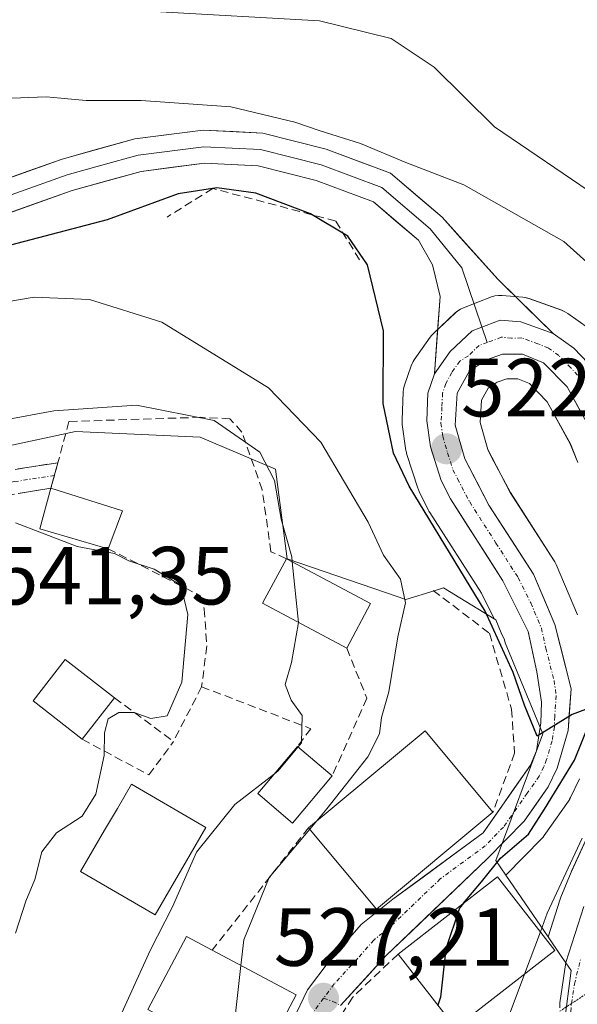
# Model space of a CAD drawing. Units: metres. Extents: x 628300 to 631767, y 4708796 to 4711173.
# Drawn here: x 630527 to 630595, y 4709331 to 4709451 of the extents above; entities that cross this region are included whole.
import ezdxf
from ezdxf.enums import TextEntityAlignment as Align

# ---------------------------------------------------------------- set-up
doc = ezdxf.new("R2010")
doc.units = ezdxf.units.M
doc.header["$MEASUREMENT"] = 0
for name, pattern in [('TRAZO_Y_PUNTO', [1, 0.5, -0.25, 0, -0.25]), ('TRAZOS2', [0.375, 0.25, -0.125]), ('TRAZOSX2', [1.5, 1, -0.5])]:
    doc.linetypes.add(name, pattern=pattern)
for name, color, linetype, lineweight in [('Camino', 19, 'TRAZOSX2', 0), ('Camino Cxs', 19, 'Continuous', 0), ('Camino eje', 19, 'TRAZO_Y_PUNTO', 0), ('Carretera de calzada única', 19, 'Continuous', 13), ('Carretera de calzada única Cxs', 19, 'Continuous', 13), ('Carretera de calzada única eje', 19, 'TRAZO_Y_PUNTO', 0), ('Carátula', 7, 'Continuous', 5), ('Curva de nivel maestra', 36, 'Continuous', 30), ('Curva de nivel normal', 36, 'Continuous', 0), ('Edificación', 1, 'Continuous', 13), ('Edificación Cxs', 1, 'Continuous', 13), ('Layer 0', 7, 'Continuous', 0), ('Matorral CxS', 135, 'Continuous', 0), ('Muro lineal', 1, 'TRAZOSX2', 13), ('Núcleo urbano CxS', 19, 'Continuous', 0), ('Pastizal CxS', 92, 'Continuous', 0), ('Punto de cota en terreno', 7, 'Continuous', 0), ('Rótulo de punto de cota en terreno', 19, 'Continuous', 0), ('Vía pecuaria eje', 92, 'TRAZOS2', 0), ('Vía urbana eje', 5, 'TRAZO_Y_PUNTO', 0)]:
    doc.layers.add(name, color=color, linetype=linetype, lineweight=lineweight)
doc.styles.add('Arial', font='txt', dxfattribs={"height": 0.2})

# ---------------------------------------------------------------- blocks, each defined once
blk = doc.blocks.new('*U156')
at = {"layer": 'Matorral CxS', "color": 135, "linetype": 'Continuous', "lineweight": 0}
blk.add_polyline3d([(630596.3885, 4709413.5081, 519.9462), (630593.8783, 4709415.3081, 520.6637), (630593.6301, 4709415.4681, 520.7554), (630593.1464, 4709415.6927, 520.9395), (630589.1763, 4709417.1063, 521.3259), (630588.6912, 4709417.2345, 521.3415), (630588.4333, 4709417.2685, 521.347), (630585.9333, 4709417.4885, 521.4382), (630585.4869, 4709417.4945, 521.4566), (630585.0447, 4709417.4341, 521.4706), (630584.6163, 4709417.3087, 521.4807), (630582.9587, 4709416.6685, 521.5213), (630581.1991, 4709415.9885, 521.6275), (630580.8489, 4709415.8267, 521.6534), (630580.5225, 4709415.6215, 521.6769), (630580.2253, 4709415.3759, 521.6981), (630577.5553, 4709412.8659, 521.9417), (630577.3119, 4709412.6085, 521.9762), (630577.1534, 4709412.4017, 522.0067), (630575.2333, 4709409.6617, 522.4153), (630575.0922, 4709409.4401, 522.4416), (630574.8625, 4709408.9421, 522.4886), (630574.0539, 4709406.5981, 522.6879), (630573.9357, 4709406.1411, 522.7307), (630573.8928, 4709405.7439, 522.7621), (630573.7527, 4709402.3539, 523.0158), (630573.7501, 4709402.2301, 523.0314), (630573.7787, 4709401.8163, 523.0807), (630574.2187, 4709398.6563, 523.4225), (630574.2359, 4709398.5491, 523.4333), (630574.3365, 4709398.1447, 523.4691), (630575.6565, 4709394.0747, 524.1405), (630575.6912, 4709393.9741, 524.1464), (630575.8245, 4709393.6633, 524.1473), (630576.9347, 4709391.4333, 524.1098), (630577.0221, 4709391.2701, 524.117), (630577.0937, 4709391.1525, 524.1165), (630577.1204, 4709391.1105, 524.1155), (630583.3964, 4709381.3087, 524.7011), (630584.9495, 4709378.1871, 525.1848), (630578.7977, 4709381.9469, 527.1634), (630577.6435, 4709381.5917, 528.0746), (630574.2183, 4709380.538, 529.2847), (630571.7524, 4709381.3799, 530.2436), (630559.7759, 4709385.4693, 534.6732), (630558.3669, 4709396.3893, 533.6672), (630549.2085, 4709400.2637, 536.9491), (630534.0654, 4709400.9681, 537.5011), (630521.032, 4709398.1501, 537.4476)], dxfattribs=at)
blk = doc.blocks.new('*U163')
at = {"layer": 'Pastizal CxS', "color": 92, "linetype": 'Continuous', "lineweight": 0}
for points in [[(630595.0715, 4709378.6825, 523.1727), (630592.4816, 4709384.7825, 523.8617), (630592.3182, 4709385.1101, 523.8275), (630592.2432, 4709385.2331, 523.815), (630586.9053, 4709393.5309, 523.1879), (630584.6448, 4709397.8447, 522.7612), (630584.1695, 4709398.7515, 522.673), (630583.2283, 4709402.0337, 522.4436), (630583.41, 4709404.7665, 522.0649), (630584.1973, 4709406.2177, 521.6811), (630585.3204, 4709406.9339, 521.3023), (630586.4683, 4709407.3363, 520.9555), (630587.8168, 4709407.3527, 520.6794), (630589.223, 4709406.7659, 520.6767), (630591.3893, 4709404.5545, 520.5195), (630594.1971, 4709399.4477, 519.9337), (630595.1199, 4709397.1801, 519.7898)], [(630598.1219, 4709355.7045, 517.4852), (630594.3453, 4709347.5051, 517.639), (630594.2949, 4709347.3895, 517.6266), (630593.0549, 4709344.3695, 517.1724), (630593.0112, 4709344.2561, 517.1505), (630592.973, 4709344.1445, 517.1281), (630591.4985, 4709339.5383, 517.1573), (630591.4985, 4709339.5383, 517.1573), (630586.3652, 4709347.0445, 522.3904), (630590.725, 4709351.5027, 521.0112), (630590.8783, 4709351.6717, 520.9438), (630591.0301, 4709351.8687, 520.888), (630593.9701, 4709356.0287, 520.5593), (630594.1182, 4709356.2601, 520.5245), (630594.2383, 4709356.4909, 520.5081), (630595.2983, 4709358.7609, 520.3127)]]:
    blk.add_polyline3d(points, dxfattribs=at)
blk = doc.blocks.new('5PATER')
at = {"layer": 'Carátula', "linetype": 'Continuous', "lineweight": 5}
h = blk.add_hatch(color=250, dxfattribs=at)
edge = h.paths.add_edge_path()
edge.add_ellipse((0, 0.01), major_axis=(-1.33, -1.34), ratio=0.999422, start_angle=0, end_angle=360)

msp = doc.modelspace()

# ---------------------------------------------------------------- linework, layer by layer
at = {"layer": 'Camino', "color": 19, "linetype": 'TRAZOSX2', "lineweight": 0}
for points in [[(630342.9, 4709442.84), (630349.43, 4709442.31), (630356.28, 4709435.2), (630366.72, 4709425.12), (630373.07, 4709420.58), (630379.52, 4709415.99), (630387.68, 4709410.21), (630398.42, 4709401.22), (630416.2, 4709389.36), (630430.84, 4709380.5), (630440.4, 4709376.5), (630454.69, 4709372.09), (630464.7, 4709370.42), (630474.35, 4709369.43), (630479.68, 4709370.42), (630485.61, 4709372.36), (630492.89, 4709375.47), (630505.73, 4709384.28), (630515.36, 4709392.55), (630522.28, 4709395.66), (630531.93, 4709397.16)], [(630531.93, 4709397.16), (630531.51, 4709395.61)], [(630531.51, 4709395.61), (630531.09, 4709394.06)], [(630531.09, 4709394.06), (630523.14, 4709392.76), (630516.98, 4709389.99), (630507.57, 4709381.9), (630494.35, 4709372.83), (630486.67, 4709369.54), (630480.42, 4709367.5), (630475, 4709366.51)]]:
    msp.add_lwpolyline(points, dxfattribs=at)
at = {"layer": 'Camino Cxs', "color": 19, "linetype": 'Continuous', "lineweight": 0}
msp.add_polyline3d([(630527.11, 4709396.41, 537.16), (630531.93, 4709397.16, 537.66), (630531.09, 4709394.06, 537.9), (630527.12, 4709393.41, 537.98)], dxfattribs=at)
at = {"layer": 'Camino eje', "color": 19, "linetype": 'TRAZO_Y_PUNTO', "lineweight": 0}
msp.add_lwpolyline([(630531.51, 4709395.61), (630526.69, 4709394.86), (630522.71, 4709394.21), (630516.17, 4709391.27), (630511.36, 4709387.14), (630506.65, 4709383.09), (630493.62, 4709374.15), (630489.78, 4709372.51), (630486.14, 4709370.95), (630483.18, 4709369.98), (630480.05, 4709368.96), (630477.39, 4709368.47), (630474.41, 4709367.92)], dxfattribs=at)
at = {"layer": 'Carretera de calzada única', "color": 19, "linetype": 'Continuous', "lineweight": 13}
for points in [[(630596.09, 4709332.59), (630597.22, 4709337.29), (630599.58, 4709344.39), (630607.03, 4709360.67), (630608.12, 4709364.15), (630608.64, 4709367.6), (630608.28, 4709373.66), (630607.78, 4709376.23), (630605.06, 4709388.21), (630601.69, 4709399.41), (630599.66, 4709404.14), (630596.37, 4709409.25), (630594.64, 4709411.07), (630592.13, 4709412.87)], [(630566.28, 4709331.21), (630571.84, 4709337.28), (630584.15, 4709349.07), (630588.58, 4709353.6), (630591.52, 4709357.76), (630592.58, 4709360.03), (630593.92, 4709364.62), (630594.3, 4709369.67), (630592.31, 4709377.51), (630589.72, 4709383.61), (630584.31, 4709392.02), (630581.37, 4709397.63), (630580.2, 4709401.71), (630580.46, 4709405.62), (630581.93, 4709408.33), (630584, 4709409.65), (630585.94, 4709410.33), (630588.4, 4709410.36), (630590.94, 4709409.3), (630593.82, 4709406.36), (630596.91, 4709400.74)], [(630577.69, 4709407.94), (630576.89, 4709405.62), (630576.75, 4709402.23), (630577.19, 4709399.07), (630578.51, 4709395), (630579.62, 4709392.77), (630586.01, 4709382.79), (630589.07, 4709376.64), (630590.14, 4709371.74), (630590.69, 4709368.06), (630590.63, 4709365.57), (630590.07, 4709362.13), (630589.35, 4709360.4), (630583.59, 4709352.18), (630572.65, 4709344.12), (630568.77, 4709341.05), (630564.91, 4709336.6), (630562.26, 4709333.11), (630556.8, 4709321.69)], [(630595.83, 4709343.23), (630593.66, 4709336.45), (630592.92, 4709331.53), (630592.91, 4709330.91)]]:
    msp.add_lwpolyline(points, dxfattribs=at)
at = {"layer": 'Carretera de calzada única Cxs', "color": 19, "linetype": 'Continuous', "lineweight": 13}
msp.add_lwpolyline([(630592.13, 4709412.87), (630588.17, 4709414.28), (630585.67, 4709414.5), (630582.28, 4709413.19), (630579.61, 4709410.68), (630577.69, 4709407.94)], dxfattribs=at)
for points in [[(630560.44, 4709329.3, 527.63), (630562.26, 4709333.11, 527.26), (630564.91, 4709336.6, 527.09), (630566.84, 4709338.83, 526.92), (630568.77, 4709341.05, 526.73), (630572.65, 4709344.12, 526.41), (630576.3, 4709346.81, 526.05), (630579.94, 4709349.49, 525.89), (630583.59, 4709352.18, 525.45), (630585.51, 4709354.92, 525.7), (630587.43, 4709357.66, 525.39), (630589.35, 4709360.4, 525.66), (630590.07, 4709362.13, 525.64), (630590.63, 4709365.57, 525.37), (630590.69, 4709368.06, 525.24), (630590.14, 4709371.74, 524.92), (630589.61, 4709374.19, 524.55), (630589.07, 4709376.64, 524.27), (630587.54, 4709379.72, 523.9), (630586.01, 4709382.79, 523.86), (630583.88, 4709386.12, 523.81), (630581.75, 4709389.44, 523.37), (630579.62, 4709392.77, 523.45), (630578.51, 4709395, 523.27), (630577.19, 4709399.07, 522.89), (630576.75, 4709402.23, 522.69), (630576.89, 4709405.62, 522.46), (630577.69, 4709407.94, 522.23), (630579.61, 4709410.68, 521.94), (630582.28, 4709413.19, 521.67), (630585.67, 4709414.5, 521.46), (630588.17, 4709414.28, 521.34), (630592.13, 4709412.87, 521.1), (630594.64, 4709411.07, 520.87), (630596.37, 4709409.25, 520.73)], [(630595.37, 4709403.55, 520.37), (630593.82, 4709406.36, 520.6), (630590.94, 4709409.3, 520.9), (630588.4, 4709410.36, 521.1), (630585.94, 4709410.33, 521.26), (630584, 4709409.65, 521.46), (630581.93, 4709408.33, 521.73), (630580.46, 4709405.62, 522.15), (630580.2, 4709401.71, 522.52), (630581.37, 4709397.63, 522.8), (630582.84, 4709394.83, 522.96), (630584.31, 4709392.02, 523.13), (630587.02, 4709387.82, 523.41), (630589.72, 4709383.61, 523.73), (630591.02, 4709380.56, 523.96), (630592.31, 4709377.51, 524.14), (630593.31, 4709373.59, 524.46), (630594.3, 4709369.67, 524.74), (630594.11, 4709367.15, 524.75), (630593.92, 4709364.62, 524.66), (630592.58, 4709360.03, 524.79), (630591.52, 4709357.76, 525.03), (630590.05, 4709355.68, 524.77), (630588.58, 4709353.6, 524.83), (630586.37, 4709351.34, 524.88), (630584.15, 4709349.07, 524.94), (630581.07, 4709346.12, 525.47), (630578, 4709343.18, 525.77), (630574.92, 4709340.23, 526.3), (630571.84, 4709337.28, 526.57), (630569.06, 4709334.24, 526.83), (630566.28, 4709331.21, 526.95)], [(630592.91, 4709330.91, 516.43), (630592.92, 4709331.53, 516.44), (630593.66, 4709336.45, 516.78), (630594.75, 4709339.84, 517.11), (630595.83, 4709343.23, 517.2)]]:
    msp.add_polyline3d(points, dxfattribs=at)
at = {"layer": 'Carretera de calzada única eje', "color": 19, "linetype": 'TRAZO_Y_PUNTO', "lineweight": 0}
for points in [[(630595.09, 4709407.8), (630594.23, 4709408.71), (630592.79, 4709410.18), (630591.53, 4709411.08), (630590.26, 4709411.61), (630588.29, 4709412.32), (630587.06, 4709412.3), (630585.81, 4709412.41), (630584.11, 4709411.76)], [(630584.11, 4709411.76), (630583.14, 4709411.42), (630581.81, 4709410.16), (630580.77, 4709409.5), (630579.81, 4709408.13), (630579.07, 4709406.78), (630578.67, 4709405.62), (630578.6, 4709403.92), (630578.47, 4709401.97), (630578.69, 4709400.39), (630579.28, 4709398.35), (630579.94, 4709396.31), (630580.49, 4709395.2), (630581.97, 4709392.39), (630585.16, 4709387.4), (630587.86, 4709383.2), (630589.39, 4709380.12), (630590.69, 4709377.07), (630591.22, 4709374.62), (630592.22, 4709370.7), (630592.49, 4709368.86), (630592.31, 4709366.34), (630592.27, 4709365.09), (630591.99, 4709363.37), (630591.32, 4709361.08), (630590.97, 4709360.21), (630590.43, 4709359.08), (630588.97, 4709357), (630586.08, 4709352.89), (630583.87, 4709350.62), (630578.4, 4709346.59), (630572.24, 4709340.7), (630570.31, 4709339.16), (630568.38, 4709336.94), (630565.52, 4709333.83), (630564.2, 4709332.08)], [(630594.34, 4709331.44), (630594.7, 4709333.81), (630595.44, 4709336.87)], [(630564.2, 4709332.08), (630562.82, 4709330.17), (630560.09, 4709324.46), (630557.99, 4709318.52), (630556.23, 4709313.32), (630555.56, 4709309.4), (630555.38, 4709308.16), (630555.2, 4709306.63), (630555.17, 4709301.93), (630555.13, 4709300.04), (630555.23, 4709298.54), (630555.51, 4709296.24), (630556.15, 4709292.57), (630558.37, 4709281.18), (630560.25, 4709270.49), (630560.88, 4709266.93), (630563.28, 4709255.72)], [(630594.26, 4709330.45), (630594.33, 4709331.35), (630594.34, 4709331.44)]]:
    msp.add_lwpolyline(points, dxfattribs=at)
at = {"layer": 'Curva de nivel maestra', "color": 36, "linetype": 'Continuous', "lineweight": 30}
for points in [[(630596.38, 4709367.29, 525), (630594.44, 4709366.55, 525), (630590.15, 4709363.95, 525), (630588.62, 4709367.68, 525), (630587.25, 4709371.68, 525), (630583.87, 4709379.12, 525), (630574.6, 4709394.31, 525), (630572.7, 4709398.32, 525), (630571.44, 4709404.36, 525), (630571.49, 4709413.19, 525), (630569.56, 4709421.22, 525), (630567.16, 4709424.68, 525), (630562.64, 4709427.39, 525), (630555.98, 4709429.9, 525), (630551.24, 4709430.54, 525), (630546.54, 4709429.82, 525), (630537.9, 4709426.66, 525), (630523.48, 4709422.91, 525)], [(630581.22, 4709343.63, 525), (630583.39, 4709346.22, 525), (630585.72, 4709349.09, 525), (630589.11, 4709352.01, 525), (630591.08, 4709355.07, 525), (630594.7, 4709361.01, 525), (630596.58, 4709365.63, 525)], [(630581.22, 4709343.63, 525), (630580.72, 4709343.04, 525), (630579.06, 4709338.08, 525), (630578.43, 4709332.2, 525), (630578.11, 4709331.25, 525)]]:
    msp.add_polyline3d(points, dxfattribs=at)
at = {"layer": 'Curva de nivel normal', "color": 36, "linetype": 'Continuous', "lineweight": 0}
for points in [[(630543.69, 4709451.98, 515), (630563.73, 4709450.84, 515), (630572.41, 4709448.72, 515), (630577.65, 4709445.24, 515), (630584.99, 4709437.96, 515), (630597.5, 4709429.45, 515)], [(630596.99, 4709420.82, 520), (630593.4, 4709424.05, 520), (630581.27, 4709430.92, 520), (630574.2, 4709433.62, 520), (630568.7, 4709435.94, 520), (630563.8, 4709437.48, 520), (630560.74, 4709438.54, 520), (630552.94, 4709440.4, 520), (630542.04, 4709441.19, 520), (630535.35, 4709441.16, 520), (630530.49, 4709441.6, 520), (630525.27, 4709441.43, 520), (630522.74, 4709440.64, 520), (630519.25, 4709438.08, 520), (630514.7, 4709436.56, 520), (630508.2, 4709436.86, 520), (630504.72, 4709437.81, 520), (630501.29, 4709438.62, 520), (630497.22, 4709441.22, 520), (630493.42, 4709447.08, 520), (630491.82, 4709451.16, 520)], [(630563.38, 4709353.64, 530), (630564.62, 4709355.11, 530), (630569.6, 4709361.43, 530), (630571.02, 4709364.2, 530), (630571.24, 4709366.21, 530), (630572.13, 4709369.33, 530), (630573.25, 4709376.02, 530), (630574.17, 4709380.12, 530), (630573.56, 4709383, 530), (630571.51, 4709385.92, 530), (630569.62, 4709389.95, 530), (630563.9, 4709399.65, 530), (630557.52, 4709406.27, 530), (630544.57, 4709414.22, 530), (630535.78, 4709417, 530), (630529.04, 4709417.26, 530), (630524.5, 4709416.5, 530)], [(630525.34, 4709402.34, 535), (630531.45, 4709403.45, 535), (630541.49, 4709404.16, 535), (630550.94, 4709402.28, 535), (630556.45, 4709398.45, 535), (630558.26, 4709395, 535), (630559.05, 4709390.32, 535), (630560.34, 4709385.73, 535), (630560.4, 4709385.13, 535)], [(630526.76, 4709389.85, 540), (630534.29, 4709386.96, 540), (630538.8, 4709386.14, 540), (630540.55, 4709385.22, 540), (630543.61, 4709384.24, 540), (630546.86, 4709382.26, 540), (630547.72, 4709378.72, 540), (630547, 4709370.51, 540), (630545.21, 4709366.39, 540), (630543.21, 4709366.08, 540), (630541.21, 4709366.8, 540), (630539.33, 4709366.82, 540), (630538.06, 4709366.03, 540), (630537.58, 4709364.35, 540), (630537.56, 4709361.58, 540), (630536.56, 4709356.87, 540), (630534.87, 4709354.2, 540), (630531.78, 4709352.2, 540), (630530, 4709349.87, 540), (630529.14, 4709346.53, 540), (630528.02, 4709343.87, 540), (630526.78, 4709339.98, 540)], [(630560.4, 4709385.13, 535), (630561.17, 4709377.76, 535), (630561.17, 4709377.74, 535)], [(630561.17, 4709377.74, 535), (630560.3, 4709372.88, 535), (630559.54, 4709370.21, 535), (630560.27, 4709368.32, 535), (630561.61, 4709366.45, 535), (630561.54, 4709363.13, 535), (630561.12, 4709362.62, 535)], [(630561.12, 4709362.62, 535), (630558.68, 4709359.7, 535), (630558.25, 4709359.37, 535)], [(630558.25, 4709359.37, 535), (630553.42, 4709355.62, 535), (630548.79, 4709349.82, 535), (630545.87, 4709343.2, 535), (630543.15, 4709337.87, 535), (630537.69, 4709325.87, 535)], [(630563.38, 4709353.64, 530), (630562.54, 4709352.63, 530)], [(630562.54, 4709352.63, 530), (630557.61, 4709346.76, 530), (630554.51, 4709339.2, 530), (630554.17, 4709336.08, 530)], [(630590.56, 4709340.16, 520), (630591.4, 4709342.41, 520), (630595.65, 4709351.53, 520)], [(630590.56, 4709340.16, 520), (630588.64, 4709335.02, 520)], [(630554.17, 4709336.08, 530), (630553.48, 4709329.87, 530), (630553.96, 4709326.04, 530), (630553.97, 4709324.82, 530)], [(630588.64, 4709335.02, 520), (630585.32, 4709326.16, 520), (630583.69, 4709318.67, 520)]]:
    msp.add_polyline3d(points, dxfattribs=at)
at = {"layer": 'Edificación', "color": 1, "linetype": 'Continuous', "lineweight": 13}
for points in [[(630539.78, 4709391.3, 537.74), (630538.03, 4709386.71, 539.14), (630529.74, 4709389.14, 539.7), (630531.09, 4709394.06, 537.9), (630539.78, 4709391.3, 537.74)], [(630569.92, 4709380.04, 532.34), (630567.03, 4709374.61, 534.09), (630556.8, 4709380.08, 536.28), (630559.71, 4709385.5, 535.46), (630569.92, 4709380.04, 532.34)], [(630538.82, 4709368.57, 540.66), (630534.9, 4709363.55, 540.92), (630528.91, 4709368.24, 541.47), (630532.82, 4709373.26, 541.08), (630538.82, 4709368.57, 540.66)], [(630584.8, 4709354.71, 525.82), (630570.64, 4709342.92, 526.58), (630562.39, 4709352.81, 530.19), (630576.56, 4709364.6, 529.02), (630584.8, 4709354.71, 525.82)], [(630565.27, 4709359.13, 531.6), (630560.42, 4709353.38, 530.87), (630556.21, 4709356.95, 534.21), (630561.05, 4709362.68, 534.87), (630565.27, 4709359.13, 531.6)], [(630549.92, 4709352.83, 534.63), (630543.75, 4709342.22, 535.53), (630534.69, 4709347.47, 537.39), (630537.61, 4709352.49, 538.33), (630539.17, 4709355.16, 538.33), (630540.87, 4709358.09, 538.16), (630549.92, 4709352.83, 534.63)], [(630592.32, 4709337.89, 517.09), (630580.25, 4709328.5, 522.94), (630573.27, 4709337.46, 526.49), (630585.36, 4709346.85, 524.11), (630592.32, 4709337.89, 517.09)], [(630560.87, 4709332.52, 527.41), (630556.17, 4709323.65, 528.14), (630542.85, 4709330.72, 533.37), (630547.55, 4709339.59, 533.41), (630550.69, 4709337.93, 531.33), (630560.87, 4709332.52, 527.41)]]:
    msp.add_polyline3d(points, dxfattribs=at)
at = {"layer": 'Edificación Cxs', "color": 1, "linetype": 'Continuous', "lineweight": 13}
for points in [[(630539.78, 4709391.3, 537.74), (630538.03, 4709386.71, 539.14), (630529.74, 4709389.14, 539.7), (630531.09, 4709394.06, 537.9), (630539.78, 4709391.3, 537.74)], [(630569.92, 4709380.04, 532.34), (630567.03, 4709374.61, 534.09), (630556.8, 4709380.08, 536.28), (630559.71, 4709385.5, 535.46), (630569.92, 4709380.04, 532.34)], [(630538.82, 4709368.57, 540.66), (630534.9, 4709363.55, 540.92), (630528.91, 4709368.24, 541.47), (630532.82, 4709373.26, 541.08), (630538.82, 4709368.57, 540.66)], [(630584.8, 4709354.71, 525.82), (630570.64, 4709342.92, 526.58), (630562.39, 4709352.81, 530.19), (630576.56, 4709364.6, 529.02), (630584.8, 4709354.71, 525.82)], [(630565.27, 4709359.13, 531.6), (630560.42, 4709353.38, 530.87), (630556.21, 4709356.95, 534.21), (630561.05, 4709362.68, 534.87), (630565.27, 4709359.13, 531.6)], [(630549.92, 4709352.83, 534.63), (630543.75, 4709342.22, 535.53), (630534.69, 4709347.47, 537.39), (630537.61, 4709352.49, 538.33), (630539.17, 4709355.16, 538.33), (630540.87, 4709358.09, 538.16), (630549.92, 4709352.83, 534.63)], [(630592.32, 4709337.89, 517.09), (630580.25, 4709328.5, 522.94), (630573.27, 4709337.46, 526.49), (630585.36, 4709346.85, 524.11), (630592.32, 4709337.89, 517.09)], [(630560.87, 4709332.52, 527.41), (630556.17, 4709323.65, 528.14), (630542.85, 4709330.72, 533.37), (630547.55, 4709339.59, 533.41), (630550.69, 4709337.93, 531.33), (630560.87, 4709332.52, 527.41)]]:
    msp.add_polyline3d(points, close=True, dxfattribs=at)
at = {"layer": 'Layer 0', "linetype": 'Continuous', "lineweight": 0}
for points in [[(630481.26, 4709425.79), (630487.18, 4709425.79), (630503.01, 4709425.85), (630516.18, 4709428.25), (630532.45, 4709434.06), (630541.27, 4709436.5), (630549.58, 4709437.57), (630556.85, 4709437.22), (630564.52, 4709435.27), (630572.33, 4709432.35), (630578.61, 4709426.99), (630585.4, 4709419.45), (630592.13, 4709412.87)], [(630577.69, 4709407.94), (630578.37, 4709417.35), (630577.44, 4709421.21), (630575.73, 4709424.19), (630570.27, 4709428.85), (630563.32, 4709431.45), (630556.25, 4709433.24), (630549.74, 4709433.55), (630542.07, 4709432.56), (630533.65, 4709430.24), (630517.22, 4709424.37), (630503.37, 4709421.85), (630487.2, 4709421.79), (630473.22, 4709421.77), (630460.01, 4709424.3), (630449.95, 4709429.69), (630442.45, 4709435.56)], [(630583.46, 4709413.65), (630581.01, 4709420.84), (630577.17, 4709425.59), (630571.3, 4709430.6), (630563.92, 4709433.36), (630560.39, 4709434.26), (630556.55, 4709435.23), (630549.66, 4709435.56), (630541.67, 4709434.53), (630537.26, 4709433.31), (630533.05, 4709432.15), (630516.7, 4709426.31), (630503.19, 4709423.85), (630487.19, 4709423.79), (630484.23, 4709423.79), (630481.47, 4709423.79)], [(630592.13, 4709412.87), (630588.17, 4709414.28), (630585.67, 4709414.5), (630582.28, 4709413.19), (630579.61, 4709410.68), (630577.69, 4709407.94)], [(630584.11, 4709411.76), (630583.46, 4709413.65)]]:
    msp.add_lwpolyline(points, dxfattribs=at)
msp.add_polyline3d([(630524.32, 4709431.16, 522.21), (630528.38, 4709432.61, 522.07), (630532.45, 4709434.06, 521.72), (630536.86, 4709435.28, 521.29), (630541.27, 4709436.5, 521.15), (630545.43, 4709437.04, 520.9), (630549.58, 4709437.57, 520.66), (630553.22, 4709437.4, 520.49), (630556.85, 4709437.22, 520.28), (630560.69, 4709436.25, 520.09), (630564.52, 4709435.27, 520.04), (630568.43, 4709433.81, 520.21), (630572.33, 4709432.35, 520.06), (630575.47, 4709429.67, 520.59), (630578.61, 4709426.99, 521.18), (630580.87, 4709424.48, 521.47), (630583.13, 4709421.97, 521.67), (630585.4, 4709419.45, 521.7), (630588.76, 4709416.16, 521.47), (630592.13, 4709412.87, 521.1), (630588.17, 4709414.28, 521.34), (630585.67, 4709414.5, 521.46), (630582.28, 4709413.19, 521.67), (630579.61, 4709410.68, 521.94), (630577.69, 4709407.94, 522.23), (630578.03, 4709412.64, 522.05), (630578.37, 4709417.35, 521.89), (630577.44, 4709421.21, 521.64), (630575.73, 4709424.19, 521.41), (630573, 4709426.52, 521.15), (630570.27, 4709428.85, 520.73), (630566.8, 4709430.15, 520.87), (630563.32, 4709431.45, 521.4), (630559.79, 4709432.35, 521.44), (630556.25, 4709433.24, 520.96), (630553, 4709433.4, 521), (630549.74, 4709433.55, 521.03), (630545.91, 4709433.06, 521.58), (630542.07, 4709432.56, 521.76), (630537.86, 4709431.4, 522.04), (630533.65, 4709430.24, 522.03), (630529.54, 4709428.77, 522.09), (630525.44, 4709427.31, 522.84)], dxfattribs=at)
at = {"layer": 'Matorral CxS', "color": 135, "linetype": 'Continuous', "lineweight": 0}
for points in [[(630596.39, 4709413.51, 519.95), (630593.88, 4709415.31, 520.66), (630593.63, 4709415.47, 520.76), (630593.15, 4709415.69, 520.94), (630589.18, 4709417.11, 521.33), (630588.69, 4709417.23, 521.34), (630588.43, 4709417.27, 521.35), (630585.93, 4709417.49, 521.44), (630585.49, 4709417.49, 521.46), (630585.04, 4709417.43, 521.47), (630584.62, 4709417.31, 521.48), (630582.96, 4709416.67, 521.52), (630581.2, 4709415.99, 521.63), (630580.85, 4709415.83, 521.65), (630580.52, 4709415.62, 521.68), (630580.23, 4709415.38, 521.7), (630577.56, 4709412.87, 521.94), (630577.31, 4709412.61, 521.98), (630577.15, 4709412.4, 522.01), (630575.23, 4709409.66, 522.42), (630575.09, 4709409.44, 522.44), (630574.86, 4709408.94, 522.49), (630574.05, 4709406.6, 522.69), (630573.94, 4709406.14, 522.73), (630573.89, 4709405.74, 522.76), (630573.75, 4709402.35, 523.02), (630573.75, 4709402.23, 523.03), (630573.78, 4709401.82, 523.08), (630574.22, 4709398.66, 523.42), (630574.24, 4709398.55, 523.43), (630574.34, 4709398.14, 523.47), (630575.66, 4709394.07, 524.14), (630575.69, 4709393.97, 524.15), (630575.82, 4709393.66, 524.15), (630576.93, 4709391.43, 524.11), (630577.02, 4709391.27, 524.12), (630577.09, 4709391.15, 524.12), (630577.12, 4709391.11, 524.12), (630583.4, 4709381.31, 524.7), (630584.95, 4709378.19, 525.18)], [(630584.95, 4709378.19, 525.18), (630578.8, 4709381.95, 527.16), (630577.64, 4709381.59, 528.07), (630574.22, 4709380.54, 529.28), (630571.75, 4709381.38, 530.24), (630559.78, 4709385.47, 534.67), (630558.37, 4709396.39, 533.67), (630549.21, 4709400.26, 536.95), (630534.07, 4709400.97, 537.5), (630521.03, 4709398.15, 537.45), (630499.55, 4709378.42, 542.51), (630475.24, 4709363.98, 545.79), (630457.7, 4709370.82, 545.97), (630449.31, 4709348.58, 554.26)]]:
    msp.add_polyline3d(points, dxfattribs=at)
at = {"layer": 'Muro lineal', "color": 1, "linetype": 'TRAZOSX2', "lineweight": 13}
for points in [[(630568.58, 4709421.81, 524.62), (630565.69, 4709426.52, 523.28), (630550.75, 4709430.48, 524.39), (630545.19, 4709427.01, 526.11)], [(630559.71, 4709385.5, 535.46), (630557.82, 4709386.34, 536.51), (630556.76, 4709393.86, 536.4), (630554.28, 4709400.89, 534.11), (630552.84, 4709402.51, 533.61), (630549.3, 4709402.68, 534.86), (630533.28, 4709402.17, 535.43), (630531.93, 4709397.16, 537.66), (630531.09, 4709394.06, 537.9)], [(630538.03, 4709386.71, 539.14), (630549.21, 4709381.01, 538.56), (630549.71, 4709379.38, 538.38), (630550.03, 4709374.9, 537.78), (630549.4, 4709369.94, 537.94)], [(630577.53, 4709381.65, 528.41), (630584.37, 4709376.43, 525.97), (630587.05, 4709367.21, 527.48), (630587.43, 4709361.88, 526.67), (630584.8, 4709354.71, 525.82)], [(630567.03, 4709374.61, 534.09), (630569.48, 4709368.54, 531.84), (630565.27, 4709359.13, 531.6)], [(630549.4, 4709369.94, 537.94), (630545.98, 4709363.29, 536.77)], [(630549.4, 4709369.94, 537.94), (630562.65, 4709364.84, 534.64), (630561.05, 4709362.68, 534.87)], [(630538.82, 4709368.57, 540.66), (630545.98, 4709363.29, 536.77)], [(630534.9, 4709363.55, 540.92), (630542.99, 4709359.22, 537.47), (630545.98, 4709363.29, 536.77)], [(630562.39, 4709352.81, 530.19), (630550.69, 4709337.93, 531.33)], [(630573.27, 4709337.46, 526.49), (630567.71, 4709332.18, 526.88), (630561.98, 4709322.89, 527.64)]]:
    msp.add_polyline3d(points, dxfattribs=at)
at = {"layer": 'Núcleo urbano CxS', "color": 19, "linetype": 'Continuous', "lineweight": 0}
for points in [[(630595.3, 4709358.76, 520.31), (630594.24, 4709356.49, 520.51), (630594.12, 4709356.26, 520.52), (630593.97, 4709356.03, 520.56), (630591.03, 4709351.87, 520.89), (630590.88, 4709351.67, 520.94), (630590.72, 4709351.5, 521.01), (630586.37, 4709347.04, 522.39), (630585.14, 4709348.84, 523.34), (630590.87, 4709364.23, 524.9), (630586.3, 4709375.27, 525.1), (630586.22, 4709375.64, 525.09), (630585.79, 4709376.5, 525.18), (630585.14, 4709378.07, 525.14), (630584.95, 4709378.19, 525.18), (630583.4, 4709381.31, 524.7), (630577.12, 4709391.11, 524.12), (630577.09, 4709391.15, 524.12), (630577.02, 4709391.27, 524.12), (630576.93, 4709391.43, 524.11), (630575.82, 4709393.66, 524.15), (630575.69, 4709393.97, 524.15), (630575.66, 4709394.07, 524.14), (630574.34, 4709398.14, 523.47), (630574.24, 4709398.55, 523.43), (630574.22, 4709398.66, 523.42), (630573.78, 4709401.82, 523.08), (630573.75, 4709402.23, 523.03), (630573.75, 4709402.35, 523.02), (630573.89, 4709405.74, 522.76), (630573.94, 4709406.14, 522.73), (630574.05, 4709406.6, 522.69), (630574.86, 4709408.94, 522.49), (630575.09, 4709409.44, 522.44), (630575.23, 4709409.66, 522.42), (630577.15, 4709412.4, 522.01), (630577.31, 4709412.61, 521.98), (630577.56, 4709412.87, 521.94), (630580.23, 4709415.38, 521.7), (630580.52, 4709415.62, 521.68), (630580.85, 4709415.83, 521.65), (630581.2, 4709415.99, 521.63), (630582.96, 4709416.67, 521.52), (630584.62, 4709417.31, 521.48), (630585.04, 4709417.43, 521.47), (630585.49, 4709417.49, 521.46), (630585.93, 4709417.49, 521.44), (630588.43, 4709417.27, 521.35), (630588.69, 4709417.23, 521.34), (630589.18, 4709417.11, 521.33), (630593.15, 4709415.69, 520.94), (630593.63, 4709415.47, 520.76), (630593.88, 4709415.31, 520.66), (630596.39, 4709413.51, 519.95)], [(630596.39, 4709413.51, 519.95), (630593.88, 4709415.31, 520.66), (630593.63, 4709415.47, 520.76), (630593.15, 4709415.69, 520.94), (630589.18, 4709417.11, 521.33), (630588.69, 4709417.23, 521.34), (630588.43, 4709417.27, 521.35), (630585.93, 4709417.49, 521.44), (630585.49, 4709417.49, 521.46), (630585.04, 4709417.43, 521.47), (630584.62, 4709417.31, 521.48), (630582.96, 4709416.67, 521.52), (630581.2, 4709415.99, 521.63), (630580.85, 4709415.83, 521.65), (630580.52, 4709415.62, 521.68), (630580.23, 4709415.38, 521.7), (630577.56, 4709412.87, 521.94), (630577.31, 4709412.61, 521.98), (630577.15, 4709412.4, 522.01), (630575.23, 4709409.66, 522.42), (630575.09, 4709409.44, 522.44), (630574.86, 4709408.94, 522.49), (630574.05, 4709406.6, 522.69), (630573.94, 4709406.14, 522.73), (630573.89, 4709405.74, 522.76), (630573.75, 4709402.35, 523.02), (630573.75, 4709402.23, 523.03), (630573.78, 4709401.82, 523.08), (630574.22, 4709398.66, 523.42), (630574.24, 4709398.55, 523.43), (630574.34, 4709398.14, 523.47), (630575.66, 4709394.07, 524.14), (630575.69, 4709393.97, 524.15), (630575.82, 4709393.66, 524.15), (630576.93, 4709391.43, 524.11), (630577.02, 4709391.27, 524.12), (630577.09, 4709391.15, 524.12), (630577.12, 4709391.11, 524.12), (630583.4, 4709381.31, 524.7), (630584.95, 4709378.19, 525.18)], [(630595.12, 4709397.18, 519.79), (630594.2, 4709399.45, 519.93), (630591.39, 4709404.55, 520.52), (630589.22, 4709406.77, 520.68), (630587.82, 4709407.35, 520.68), (630586.47, 4709407.34, 520.96), (630585.32, 4709406.93, 521.3), (630584.2, 4709406.22, 521.68), (630583.41, 4709404.77, 522.06), (630583.23, 4709402.03, 522.44), (630584.17, 4709398.75, 522.67), (630584.64, 4709397.84, 522.76), (630586.91, 4709393.53, 523.19), (630592.24, 4709385.23, 523.82), (630592.32, 4709385.11, 523.83), (630592.48, 4709384.78, 523.86), (630595.07, 4709378.68, 523.17)], [(630595.12, 4709397.18, 519.79), (630594.2, 4709399.45, 519.93), (630591.39, 4709404.55, 520.52), (630589.22, 4709406.77, 520.68), (630587.82, 4709407.35, 520.68), (630586.47, 4709407.34, 520.96), (630585.32, 4709406.93, 521.3), (630584.2, 4709406.22, 521.68), (630583.41, 4709404.77, 522.06), (630583.23, 4709402.03, 522.44), (630584.17, 4709398.75, 522.67), (630584.64, 4709397.84, 522.76), (630586.91, 4709393.53, 523.19), (630592.24, 4709385.23, 523.82), (630592.32, 4709385.11, 523.83), (630592.48, 4709384.78, 523.86), (630595.07, 4709378.68, 523.17)], [(630584.95, 4709378.19, 525.18), (630578.8, 4709381.95, 527.16), (630577.64, 4709381.59, 528.07), (630574.22, 4709380.54, 529.28), (630571.75, 4709381.38, 530.24), (630559.78, 4709385.47, 534.67), (630558.37, 4709396.39, 533.67), (630549.21, 4709400.26, 536.95), (630534.07, 4709400.97, 537.5), (630521.03, 4709398.15, 537.45), (630499.55, 4709378.42, 542.51), (630475.24, 4709363.98, 545.79), (630457.7, 4709370.82, 545.97), (630449.31, 4709348.58, 554.26)], [(630521.03, 4709398.15, 537.45), (630534.07, 4709400.97, 537.5), (630549.21, 4709400.26, 536.95), (630558.37, 4709396.39, 533.67), (630559.78, 4709385.47, 534.67), (630571.75, 4709381.38, 530.24), (630574.22, 4709380.54, 529.28), (630577.64, 4709381.59, 528.07), (630578.8, 4709381.95, 527.16), (630584.95, 4709378.19, 525.18), (630585.14, 4709378.07, 525.14), (630585.79, 4709376.5, 525.18), (630586.22, 4709375.64, 525.09), (630586.3, 4709375.27, 525.1), (630590.87, 4709364.23, 524.9), (630585.14, 4709348.84, 523.34), (630586.37, 4709347.04, 522.39), (630591.5, 4709339.54, 517.16), (630593.02, 4709337.32, 516.48), (630594.29, 4709335.45, 516.39), (630592.88, 4709324.54, 516.02)], [(630584.95, 4709378.19, 525.18), (630585.14, 4709378.07, 525.14), (630585.79, 4709376.5, 525.18), (630586.22, 4709375.64, 525.09), (630586.3, 4709375.27, 525.1), (630590.87, 4709364.23, 524.9), (630585.14, 4709348.84, 523.34), (630586.37, 4709347.04, 522.39)], [(630584.95, 4709378.19, 525.18), (630585.14, 4709378.07, 525.14), (630585.79, 4709376.5, 525.18), (630586.22, 4709375.64, 525.09), (630586.3, 4709375.27, 525.1), (630590.87, 4709364.23, 524.9), (630585.14, 4709348.84, 523.34), (630586.37, 4709347.04, 522.39)], [(630595.3, 4709358.76, 520.31), (630594.24, 4709356.49, 520.51), (630594.12, 4709356.26, 520.52), (630593.97, 4709356.03, 520.56), (630591.03, 4709351.87, 520.89), (630590.88, 4709351.67, 520.94), (630590.72, 4709351.5, 521.01), (630586.37, 4709347.04, 522.39)], [(630592.88, 4709324.54, 516.02), (630594.29, 4709335.45, 516.39), (630593.02, 4709337.32, 516.48), (630591.5, 4709339.54, 517.16), (630592.97, 4709344.14, 517.13), (630593.01, 4709344.26, 517.15), (630593.05, 4709344.37, 517.17), (630594.29, 4709347.39, 517.63), (630594.35, 4709347.51, 517.64), (630598.12, 4709355.7, 517.49)], [(630591.5, 4709339.54, 517.16), (630592.97, 4709344.14, 517.13), (630593.01, 4709344.26, 517.15), (630593.05, 4709344.37, 517.17), (630594.29, 4709347.39, 517.63), (630594.35, 4709347.51, 517.64), (630598.12, 4709355.7, 517.49)], [(630586.37, 4709347.04, 522.39), (630591.5, 4709339.54, 517.16)], [(630591.5, 4709339.54, 517.16), (630593.02, 4709337.32, 516.48), (630594.29, 4709335.45, 516.39), (630592.88, 4709324.54, 516.02), (630590.42, 4709317.56, 515.9), (630590.32, 4709317.27, 515.91)], [(630591.5, 4709339.54, 517.16), (630593.02, 4709337.32, 516.48), (630594.29, 4709335.45, 516.39), (630592.88, 4709324.54, 516.02), (630590.42, 4709317.56, 515.9), (630590.32, 4709317.27, 515.91)]]:
    msp.add_polyline3d(points, dxfattribs=at)
at = {"layer": 'Pastizal CxS', "color": 92, "linetype": 'Continuous', "lineweight": 0}
for points in [[(630595.12, 4709397.18, 519.79), (630594.2, 4709399.45, 519.93), (630591.39, 4709404.55, 520.52), (630589.22, 4709406.77, 520.68), (630587.82, 4709407.35, 520.68), (630586.47, 4709407.34, 520.96), (630585.32, 4709406.93, 521.3), (630584.2, 4709406.22, 521.68), (630583.41, 4709404.77, 522.06), (630583.23, 4709402.03, 522.44), (630584.17, 4709398.75, 522.67), (630584.64, 4709397.84, 522.76), (630586.91, 4709393.53, 523.19), (630592.24, 4709385.23, 523.82), (630592.32, 4709385.11, 523.83), (630592.48, 4709384.78, 523.86), (630595.07, 4709378.68, 523.17)], [(630595.3, 4709358.76, 520.31), (630594.24, 4709356.49, 520.51), (630594.12, 4709356.26, 520.52), (630593.97, 4709356.03, 520.56), (630591.03, 4709351.87, 520.89), (630590.88, 4709351.67, 520.94), (630590.72, 4709351.5, 521.01), (630586.37, 4709347.04, 522.39)], [(630591.5, 4709339.54, 517.16), (630592.97, 4709344.14, 517.13), (630593.01, 4709344.26, 517.15), (630593.05, 4709344.37, 517.17), (630594.29, 4709347.39, 517.63), (630594.35, 4709347.51, 517.64), (630598.12, 4709355.7, 517.49)], [(630586.37, 4709347.04, 522.39), (630591.5, 4709339.54, 517.16)]]:
    msp.add_polyline3d(points, dxfattribs=at)
at = {"layer": 'Vía pecuaria eje', "color": 92, "linetype": 'TRAZOS2', "lineweight": 0}
for points in [[(630596.09, 4709332.59, 516.31), (630594.73, 4709331.69, 516.35), (630594.34, 4709331.44, 516.37)], [(630594.34, 4709331.44, 516.37), (630592.91, 4709330.5, 516.42)]]:
    msp.add_polyline3d(points, dxfattribs=at)
at = {"layer": 'Vía urbana eje', "color": 5, "linetype": 'TRAZO_Y_PUNTO', "lineweight": 0}
msp.add_lwpolyline([(630564.2, 4709332.08), (630565.33, 4709331.7), (630566.28, 4709331.21)], dxfattribs=at)

# ---------------------------------------------------------------- block references
at = {"layer": 'Matorral CxS', "color": 135, "linetype": 'Continuous', "lineweight": 0}
msp.add_blockref('*U156', (0, 0), dxfattribs=at)
at = {"layer": 'Pastizal CxS', "color": 92, "linetype": 'Continuous', "lineweight": 0}
msp.add_blockref('*U163', (0, 0), dxfattribs=at)
at = {"layer": 'Punto de cota en terreno', "linetype": 'Continuous', "lineweight": 0}
for p in [(630579.15, 4709398.84, 522.79), (630564.21, 4709332.08, 527.21)]:
    msp.add_blockref('5PATER', p, dxfattribs=at)

# ---------------------------------------------------------------- texts
at = {"layer": 'Rótulo de punto de cota en terreno', "color": 19, "linetype": 'Continuous', "lineweight": 0, "style": 'Arial'}
for s, p in [('522,79', (630580.91, 4709400.6)), ('541,35', (630524.27, 4709377.75)), ('527,21', (630558.17, 4709333.84))]:
    msp.add_text(s, height=7, dxfattribs=at).set_placement(p, align=Align.BOTTOM_LEFT)

doc.saveas('drawing.dxf')
